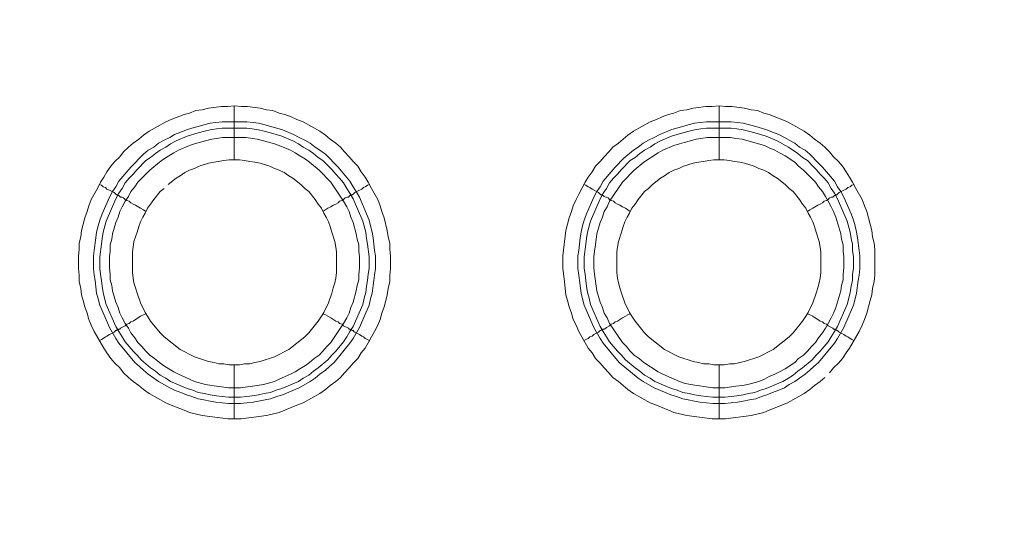
# Model space of a CAD drawing. Units: millimetres. Extents: x 1865 to 5909, y 3372 to 8467.
# Drawn here: x 4724 to 4816, y 7129 to 7175 of the extents above; entities that cross this region are included whole.
import ezdxf

# ---------------------------------------------------------------- set-up
doc = ezdxf.new("R2010")
doc.units = ezdxf.units.MM
doc.header["$LTSCALE"] = 0.5
doc.layers.get('0').update_dxf_attribs({"lineweight": 0})

msp = doc.modelspace()

# ---------------------------------------------------------------- linework, layer by layer
at = {"ltscale": 0.2}
for p, q in [((4744.028, 7161.694), (4744.028, 7166.706)), ((4789.062, 7161.694), (4789.062, 7166.706)), ((4742.922, 7165.232), (4745.207, 7165.232)), ((4787.882, 7165.232), (4790.167, 7165.232)), ((4744.028, 7142.678), (4744.028, 7137.667)), ((4789.062, 7142.678), (4789.062, 7137.667))]:
    msp.add_line(p, q, dxfattribs=at)
at = {"ltscale": 0.2, "flags": 128}
for points in [[(4744.691, 7137.667), (4743.438, 7137.667), (4741.08, 7137.961), (4739.9, 7138.256), (4739.385, 7138.477), (4738.205, 7138.92), (4737.689, 7139.141), (4736.142, 7140.025), (4735.626, 7140.394), (4735.183, 7140.762), (4734.667, 7141.131), (4734.225, 7141.499), (4733.783, 7141.941), (4733.414, 7142.384), (4732.972, 7142.826), (4732.604, 7143.268), (4732.235, 7143.784), (4731.94, 7144.226), (4731.056, 7145.774), (4730.761, 7146.364), (4730.54, 7146.88), (4730.393, 7147.469), (4730.171, 7148.059), (4730.024, 7148.649), (4729.877, 7149.165), (4729.803, 7149.754), (4729.655, 7150.418), (4729.655, 7151.007), (4729.582, 7151.597), (4729.582, 7152.776), (4729.655, 7153.366), (4729.655, 7153.955), (4729.803, 7154.545), (4729.877, 7155.135), (4730.171, 7156.314), (4730.393, 7156.904), (4730.54, 7157.419), (4730.761, 7158.009), (4731.351, 7159.041), (4731.646, 7159.631), (4731.94, 7160.073), (4732.235, 7160.589), (4732.604, 7161.105), (4732.972, 7161.547), (4733.414, 7161.989), (4733.783, 7162.431), (4734.225, 7162.874), (4734.667, 7163.242), (4735.183, 7163.611), (4735.626, 7163.979), (4736.142, 7164.348), (4737.689, 7165.232), (4738.205, 7165.453), (4739.385, 7165.896), (4739.9, 7166.043), (4740.49, 7166.264), (4741.08, 7166.338), (4741.669, 7166.485), (4742.849, 7166.633), (4743.438, 7166.633), (4744.028, 7166.706)], [(4744.028, 7166.706), (4744.691, 7166.633), (4745.281, 7166.633), (4746.46, 7166.485), (4747.05, 7166.338), (4747.639, 7166.264), (4748.229, 7166.043), (4748.745, 7165.896), (4749.335, 7165.674), (4749.851, 7165.453), (4750.44, 7165.232), (4751.988, 7164.348), (4752.504, 7163.979), (4752.946, 7163.611), (4753.462, 7163.242), (4753.904, 7162.874), (4754.273, 7162.431), (4754.715, 7161.989), (4755.084, 7161.547), (4755.526, 7161.105), (4755.821, 7160.589), (4756.189, 7160.073), (4756.484, 7159.631), (4756.779, 7159.041), (4757.369, 7158.009), (4757.59, 7157.419), (4757.737, 7156.904), (4757.958, 7156.314), (4758.253, 7155.135), (4758.327, 7154.545), (4758.474, 7153.955), (4758.474, 7153.366), (4758.548, 7152.776), (4758.548, 7151.597), (4758.474, 7151.007), (4758.474, 7150.418), (4758.327, 7149.754), (4758.253, 7149.165), (4758.106, 7148.649), (4757.958, 7148.059), (4757.737, 7147.469), (4757.59, 7146.88), (4757.369, 7146.364), (4757.074, 7145.774), (4756.189, 7144.226), (4755.821, 7143.784), (4755.526, 7143.268), (4755.084, 7142.826), (4754.715, 7142.384), (4754.273, 7141.941), (4753.904, 7141.499), (4753.462, 7141.131), (4752.946, 7140.762), (4752.504, 7140.394), (4751.988, 7140.025), (4750.44, 7139.141), (4749.851, 7138.92), (4749.335, 7138.698), (4748.745, 7138.477), (4748.229, 7138.256), (4747.05, 7137.961), (4744.691, 7137.667)], [(4789.651, 7137.667), (4788.398, 7137.667), (4786.04, 7137.961), (4784.86, 7138.256), (4784.345, 7138.477), (4783.755, 7138.698), (4783.239, 7138.92), (4782.649, 7139.141), (4781.101, 7140.025), (4780.586, 7140.394), (4779.701, 7141.131), (4779.185, 7141.499), (4778.817, 7141.941), (4778.374, 7142.384), (4778.006, 7142.826), (4777.564, 7143.268), (4777.269, 7143.784), (4776.9, 7144.226), (4776.016, 7145.774), (4775.795, 7146.364), (4775.5, 7146.88), (4775.353, 7147.469), (4775.131, 7148.059), (4774.984, 7148.649), (4774.837, 7149.165), (4774.763, 7149.754), (4774.689, 7150.418), (4774.542, 7151.597), (4774.542, 7152.776), (4774.837, 7155.135), (4775.131, 7156.314), (4775.353, 7156.904), (4775.5, 7157.419), (4775.795, 7158.009), (4776.016, 7158.525), (4776.311, 7159.041), (4776.605, 7159.631), (4776.9, 7160.073), (4777.269, 7160.589), (4777.564, 7161.105), (4778.006, 7161.547), (4778.374, 7161.989), (4778.817, 7162.431), (4779.185, 7162.874), (4779.701, 7163.242), (4780.586, 7163.979), (4781.101, 7164.348), (4782.649, 7165.232), (4783.239, 7165.453), (4783.755, 7165.674), (4784.345, 7165.896), (4784.86, 7166.043), (4785.45, 7166.264), (4786.04, 7166.338), (4786.629, 7166.485), (4787.809, 7166.633), (4788.398, 7166.633), (4789.062, 7166.706)], [(4789.062, 7166.706), (4789.651, 7166.633), (4790.241, 7166.633), (4791.42, 7166.485), (4792.01, 7166.338), (4792.599, 7166.264), (4793.189, 7166.043), (4793.705, 7165.896), (4794.884, 7165.453), (4795.4, 7165.232), (4796.948, 7164.348), (4797.464, 7163.979), (4797.906, 7163.611), (4798.422, 7163.242), (4798.864, 7162.874), (4799.307, 7162.431), (4799.675, 7161.989), (4800.117, 7161.547), (4800.486, 7161.105), (4800.854, 7160.589), (4801.149, 7160.073), (4801.444, 7159.631), (4801.739, 7159.041), (4802.329, 7158.009), (4802.55, 7157.419), (4802.771, 7156.904), (4803.213, 7155.135), (4803.287, 7154.545), (4803.434, 7153.955), (4803.508, 7153.366), (4803.508, 7151.007), (4803.434, 7150.418), (4803.287, 7149.754), (4803.213, 7149.165), (4803.066, 7148.649), (4802.771, 7147.469), (4802.55, 7146.88), (4802.329, 7146.364), (4802.034, 7145.774), (4801.149, 7144.226), (4800.854, 7143.784), (4800.486, 7143.268), (4800.117, 7142.826), (4799.675, 7142.384), (4799.307, 7141.941)], [(4745.207, 7165.232), (4745.797, 7165.158), (4746.313, 7165.085), (4746.902, 7164.937), (4747.418, 7164.79), (4748.008, 7164.643), (4748.524, 7164.495), (4749.556, 7164.053), (4750.072, 7163.758), (4750.588, 7163.537), (4751.104, 7163.242), (4751.546, 7162.874), (4751.988, 7162.579), (4752.504, 7162.21), (4753.683, 7161.031), (4754.789, 7159.704), (4755.084, 7159.188), (4755.378, 7158.746), (4755.673, 7158.23), (4756.337, 7156.682), (4756.558, 7156.093), (4756.705, 7155.577), (4756.853, 7154.987), (4756.926, 7154.471), (4757.074, 7153.292), (4757.147, 7152.776), (4757.147, 7151.597), (4757.074, 7151.007), (4757, 7150.491), (4756.853, 7149.312), (4756.705, 7148.796), (4756.558, 7148.206), (4755.673, 7146.143), (4755.084, 7145.111), (4754.789, 7144.669), (4753.315, 7142.9), (4752.873, 7142.531), (4752.504, 7142.163), (4751.988, 7141.794), (4751.546, 7141.426), (4751.104, 7141.131), (4750.072, 7140.541), (4748.524, 7139.878), (4748.008, 7139.73), (4747.418, 7139.509), (4746.902, 7139.435), (4746.313, 7139.288), (4745.797, 7139.214), (4744.618, 7139.067), (4743.512, 7139.067), (4742.333, 7139.214), (4741.817, 7139.288), (4741.227, 7139.435), (4740.711, 7139.509), (4740.122, 7139.73), (4739.606, 7139.878), (4739.09, 7140.099), (4738.5, 7140.32), (4738.058, 7140.541), (4737.026, 7141.131), (4736.584, 7141.426), (4736.068, 7141.794), (4735.626, 7142.163), (4735.257, 7142.531), (4734.815, 7142.9), (4733.341, 7144.669), (4733.046, 7145.111), (4732.456, 7146.143), (4731.572, 7148.206), (4731.424, 7148.796), (4731.277, 7149.312), (4731.13, 7150.491), (4731.056, 7151.007), (4730.982, 7151.597), (4730.982, 7152.776), (4731.056, 7153.292), (4731.203, 7154.471), (4731.277, 7154.987), (4731.424, 7155.577), (4731.572, 7156.093), (4731.793, 7156.682), (4732.456, 7158.23), (4732.751, 7158.746), (4733.046, 7159.188), (4733.341, 7159.704), (4734.446, 7161.031), (4735.626, 7162.21), (4736.068, 7162.579), (4736.584, 7162.874), (4737.026, 7163.242), (4737.542, 7163.537), (4738.058, 7163.758), (4738.5, 7164.053), (4739.09, 7164.274), (4739.606, 7164.495), (4740.122, 7164.643), (4740.711, 7164.79), (4741.227, 7164.937), (4741.817, 7165.085), (4742.333, 7165.158), (4742.922, 7165.232)], [(4745.207, 7164.643), (4742.922, 7164.643), (4742.406, 7164.569), (4741.817, 7164.495), (4741.301, 7164.348), (4740.711, 7164.2), (4739.679, 7163.905), (4738.647, 7163.463), (4738.132, 7163.168), (4737.689, 7162.874), (4737.173, 7162.579), (4736.731, 7162.284), (4736.289, 7161.915), (4735.847, 7161.621), (4735.036, 7160.81), (4734.667, 7160.368), (4734.299, 7159.999), (4733.93, 7159.557), (4733.636, 7159.041), (4733.341, 7158.599), (4733.046, 7158.083), (4732.161, 7156.019), (4731.867, 7154.987), (4731.793, 7154.398), (4731.719, 7153.882), (4731.572, 7152.702), (4731.572, 7151.597), (4731.646, 7151.081), (4731.719, 7150.491), (4731.793, 7149.975), (4731.867, 7149.386), (4732.014, 7148.87), (4732.161, 7148.28), (4733.046, 7146.216), (4733.341, 7145.774), (4733.636, 7145.258), (4733.93, 7144.816), (4734.667, 7143.931), (4735.036, 7143.563), (4735.404, 7143.121), (4736.289, 7142.384), (4736.731, 7142.089), (4737.173, 7141.72), (4737.689, 7141.426), (4738.132, 7141.131), (4739.679, 7140.467), (4740.195, 7140.32), (4740.711, 7140.099), (4741.301, 7140.025), (4741.817, 7139.878), (4742.406, 7139.804), (4742.922, 7139.73), (4743.512, 7139.657), (4744.618, 7139.657)], [(4745.207, 7164.643), (4745.723, 7164.569), (4746.313, 7164.495), (4746.829, 7164.348), (4747.418, 7164.2), (4748.45, 7163.905), (4749.482, 7163.463), (4749.998, 7163.168), (4750.44, 7162.874), (4750.956, 7162.579), (4751.398, 7162.284), (4751.841, 7161.915), (4752.283, 7161.621), (4752.725, 7161.178), (4753.094, 7160.81), (4753.462, 7160.368), (4753.831, 7159.999), (4754.199, 7159.557), (4754.494, 7159.041), (4754.789, 7158.599), (4755.084, 7158.083), (4755.968, 7156.019), (4756.263, 7154.987), (4756.337, 7154.398), (4756.41, 7153.882), (4756.558, 7152.702), (4756.558, 7151.597), (4756.484, 7151.081), (4756.41, 7150.491), (4756.337, 7149.975), (4756.263, 7149.386), (4756.116, 7148.87), (4755.968, 7148.28), (4755.084, 7146.216), (4754.789, 7145.774), (4754.494, 7145.258), (4754.199, 7144.816), (4753.462, 7143.931), (4753.094, 7143.563), (4752.725, 7143.121), (4751.841, 7142.384), (4751.398, 7142.089), (4750.956, 7141.72), (4750.44, 7141.426), (4749.998, 7141.131), (4748.45, 7140.467), (4747.934, 7140.32), (4747.418, 7140.099), (4746.829, 7140.025), (4746.313, 7139.878), (4745.723, 7139.804), (4745.207, 7139.73), (4744.618, 7139.657)], [(4790.167, 7165.232), (4790.757, 7165.158), (4791.273, 7165.085), (4792.452, 7164.79), (4793.484, 7164.495), (4794, 7164.274), (4794.589, 7164.053), (4795.105, 7163.758), (4795.548, 7163.537), (4796.064, 7163.242), (4796.506, 7162.874), (4797.022, 7162.579), (4797.464, 7162.21), (4798.275, 7161.4), (4798.643, 7161.031), (4799.749, 7159.704), (4800.044, 7159.188), (4800.338, 7158.746), (4800.633, 7158.23), (4801.297, 7156.682), (4801.518, 7156.093), (4801.665, 7155.577), (4801.813, 7154.987), (4801.886, 7154.471), (4802.034, 7153.292), (4802.107, 7152.776), (4802.107, 7151.597), (4802.034, 7151.007), (4801.96, 7150.491), (4801.813, 7149.312), (4801.665, 7148.796), (4801.518, 7148.206), (4800.633, 7146.143), (4800.044, 7145.111), (4799.749, 7144.669), (4798.275, 7142.9), (4797.833, 7142.531), (4797.464, 7142.163), (4797.022, 7141.794), (4796.506, 7141.426), (4796.064, 7141.131), (4795.548, 7140.836), (4795.105, 7140.541), (4794.589, 7140.32), (4794, 7140.099), (4793.484, 7139.878), (4792.968, 7139.73), (4792.452, 7139.509), (4791.862, 7139.435), (4791.273, 7139.288), (4790.757, 7139.214), (4789.578, 7139.067), (4788.472, 7139.067), (4787.293, 7139.214), (4786.777, 7139.288), (4786.187, 7139.435), (4785.671, 7139.509), (4785.082, 7139.73), (4784.566, 7139.878), (4783.018, 7140.541), (4781.986, 7141.131), (4781.544, 7141.426), (4779.775, 7142.9), (4778.301, 7144.669), (4778.006, 7145.111), (4777.416, 7146.143), (4776.532, 7148.206), (4776.384, 7148.796), (4776.237, 7149.312), (4776.09, 7150.491), (4776.016, 7151.007), (4775.942, 7151.597), (4775.942, 7152.776), (4776.016, 7153.292), (4776.163, 7154.471), (4776.237, 7154.987), (4776.384, 7155.577), (4776.532, 7156.093), (4776.753, 7156.682), (4777.416, 7158.23), (4777.711, 7158.746), (4778.006, 7159.188), (4778.301, 7159.704), (4779.406, 7161.031), (4780.217, 7161.842), (4781.101, 7162.579), (4781.544, 7162.874), (4781.986, 7163.242), (4782.502, 7163.537), (4783.018, 7163.758), (4783.534, 7164.053), (4784.566, 7164.495), (4785.082, 7164.643), (4785.671, 7164.79), (4786.187, 7164.937), (4786.777, 7165.085), (4787.293, 7165.158), (4787.882, 7165.232)], [(4790.167, 7164.643), (4787.882, 7164.643), (4787.366, 7164.569), (4786.777, 7164.495), (4786.261, 7164.348), (4785.671, 7164.2), (4784.639, 7163.905), (4783.607, 7163.463), (4783.092, 7163.168), (4782.649, 7162.874), (4782.133, 7162.579), (4781.691, 7162.284), (4781.249, 7161.915), (4780.807, 7161.621), (4779.996, 7160.81), (4779.627, 7160.368), (4779.259, 7159.999), (4778.89, 7159.557), (4778.596, 7159.041), (4778.301, 7158.599), (4778.006, 7158.083), (4777.121, 7156.019), (4776.827, 7154.987), (4776.753, 7154.398), (4776.679, 7153.882), (4776.532, 7152.702), (4776.532, 7151.597), (4776.605, 7151.081), (4776.679, 7150.491), (4776.753, 7149.975), (4776.827, 7149.386), (4776.974, 7148.87), (4777.121, 7148.28), (4778.006, 7146.216), (4778.301, 7145.774), (4778.596, 7145.258), (4778.89, 7144.816), (4779.627, 7143.931), (4779.996, 7143.563), (4780.364, 7143.121), (4781.249, 7142.384), (4781.691, 7142.089), (4782.133, 7141.72), (4782.649, 7141.426), (4783.092, 7141.131), (4784.639, 7140.467), (4785.155, 7140.32), (4785.671, 7140.099), (4786.261, 7140.025), (4786.777, 7139.878), (4787.366, 7139.804), (4787.882, 7139.73), (4788.472, 7139.657), (4789.578, 7139.657)], [(4790.167, 7164.643), (4790.683, 7164.569), (4791.273, 7164.495), (4791.789, 7164.348), (4792.378, 7164.2), (4793.41, 7163.905), (4794.442, 7163.463), (4795.474, 7162.874), (4796.358, 7162.284), (4796.801, 7161.915), (4797.243, 7161.621), (4797.685, 7161.178), (4798.054, 7160.81), (4798.422, 7160.368), (4798.791, 7159.999), (4799.159, 7159.557), (4799.454, 7159.041), (4799.749, 7158.599), (4800.044, 7158.083), (4800.928, 7156.019), (4801.223, 7154.987), (4801.297, 7154.398), (4801.444, 7153.882), (4801.444, 7153.292), (4801.518, 7152.702), (4801.518, 7151.597), (4801.444, 7151.081), (4801.444, 7150.491), (4801.297, 7149.975), (4801.223, 7149.386), (4801.076, 7148.87), (4800.928, 7148.28), (4800.044, 7146.216), (4799.749, 7145.774), (4799.454, 7145.258), (4799.159, 7144.816), (4798.422, 7143.931), (4798.054, 7143.563), (4797.685, 7143.121), (4796.801, 7142.384), (4796.358, 7142.089), (4795.916, 7141.72), (4795.474, 7141.426), (4794.958, 7141.131), (4793.41, 7140.467), (4792.894, 7140.32), (4792.378, 7140.099), (4791.789, 7140.025), (4791.273, 7139.878), (4790.683, 7139.804), (4790.167, 7139.73), (4789.578, 7139.657)], [(4745.134, 7163.758), (4742.996, 7163.758), (4741.964, 7163.611), (4741.375, 7163.463), (4740.343, 7163.168), (4739.9, 7163.021), (4738.869, 7162.579), (4738.426, 7162.358), (4737.984, 7162.063), (4737.468, 7161.768), (4737.1, 7161.473), (4736.215, 7160.736), (4735.11, 7159.631), (4734.815, 7159.188), (4734.446, 7158.746), (4734.225, 7158.304), (4733.93, 7157.862), (4733.636, 7157.346), (4733.414, 7156.904), (4733.267, 7156.388), (4733.046, 7155.872), (4732.751, 7154.84), (4732.677, 7154.324), (4732.53, 7153.808), (4732.53, 7153.218), (4732.456, 7152.702), (4732.456, 7151.67), (4732.53, 7151.081), (4732.53, 7150.565), (4732.677, 7150.049), (4732.751, 7149.533), (4733.046, 7148.501), (4733.267, 7147.985), (4733.414, 7147.469), (4733.636, 7147.027), (4733.93, 7146.511), (4734.225, 7146.069), (4734.446, 7145.627), (4734.815, 7145.184), (4735.11, 7144.742), (4735.478, 7144.374), (4735.847, 7143.931), (4736.215, 7143.563), (4736.657, 7143.268), (4737.1, 7142.9), (4737.468, 7142.605), (4737.984, 7142.31), (4738.426, 7142.015), (4738.869, 7141.794), (4739.9, 7141.352), (4740.343, 7141.131), (4741.375, 7140.836), (4741.964, 7140.762), (4743.512, 7140.541), (4744.618, 7140.541), (4746.165, 7140.762), (4746.755, 7140.836), (4747.787, 7141.131), (4748.229, 7141.352), (4749.261, 7141.794), (4749.703, 7142.015), (4750.145, 7142.31), (4750.661, 7142.605), (4751.03, 7142.9), (4751.472, 7143.268), (4751.914, 7143.563), (4752.283, 7143.931), (4752.651, 7144.374), (4753.02, 7144.742), (4754.199, 7146.511), (4754.494, 7147.027), (4754.715, 7147.469), (4754.863, 7147.985), (4755.084, 7148.501), (4755.378, 7149.533), (4755.452, 7150.049), (4755.6, 7150.565), (4755.6, 7151.081), (4755.673, 7151.67), (4755.673, 7152.702), (4755.6, 7153.218), (4755.6, 7153.808), (4755.452, 7154.324), (4755.378, 7154.84), (4755.084, 7155.872), (4754.863, 7156.388), (4754.715, 7156.904), (4754.494, 7157.346), (4754.199, 7157.862), (4753.02, 7159.631), (4751.914, 7160.736), (4751.03, 7161.473), (4750.661, 7161.768), (4750.145, 7162.063), (4749.703, 7162.358), (4749.261, 7162.579), (4748.229, 7163.021), (4747.787, 7163.168), (4746.755, 7163.463), (4746.165, 7163.611), (4745.134, 7163.758)], [(4790.093, 7163.758), (4787.956, 7163.758), (4786.924, 7163.611), (4786.408, 7163.463), (4785.819, 7163.316), (4785.376, 7163.168), (4784.86, 7163.021), (4783.829, 7162.579), (4783.386, 7162.358), (4782.06, 7161.473), (4781.175, 7160.736), (4780.07, 7159.631), (4778.89, 7157.862), (4778.669, 7157.346), (4778.374, 7156.904), (4778.227, 7156.388), (4778.006, 7155.872), (4777.711, 7154.84), (4777.564, 7153.808), (4777.49, 7153.218), (4777.416, 7152.702), (4777.416, 7151.67), (4777.49, 7151.081), (4777.711, 7149.533), (4778.006, 7148.501), (4778.227, 7147.985), (4778.374, 7147.469), (4778.669, 7147.027), (4778.89, 7146.511), (4780.07, 7144.742), (4780.438, 7144.374), (4780.807, 7143.931), (4781.175, 7143.563), (4781.617, 7143.268), (4782.06, 7142.9), (4783.386, 7142.015), (4783.829, 7141.794), (4785.376, 7141.131), (4785.819, 7140.983), (4786.408, 7140.836), (4788.472, 7140.541), (4789.578, 7140.541), (4790.609, 7140.688), (4791.199, 7140.762), (4791.715, 7140.836), (4792.747, 7141.131), (4793.263, 7141.352), (4793.705, 7141.573), (4794.221, 7141.794), (4794.663, 7142.015), (4795.179, 7142.31), (4796.064, 7142.9), (4796.432, 7143.268), (4796.874, 7143.563), (4797.243, 7143.931), (4797.611, 7144.374), (4797.98, 7144.742), (4798.275, 7145.184), (4798.643, 7145.627), (4798.938, 7146.069), (4799.159, 7146.511), (4799.454, 7147.027), (4799.675, 7147.469), (4799.896, 7147.985), (4800.338, 7149.533), (4800.412, 7150.049), (4800.56, 7150.565), (4800.56, 7151.081), (4800.633, 7151.67), (4800.633, 7152.702), (4800.56, 7153.218), (4800.56, 7153.808), (4800.412, 7154.324), (4800.338, 7154.84), (4799.896, 7156.388), (4799.675, 7156.904), (4799.454, 7157.346), (4799.159, 7157.862), (4798.938, 7158.304), (4798.643, 7158.746), (4798.275, 7159.188), (4797.98, 7159.631), (4797.611, 7159.999), (4797.243, 7160.368), (4796.874, 7160.736), (4796.432, 7161.105), (4796.064, 7161.473), (4795.179, 7162.063), (4794.663, 7162.358), (4794.221, 7162.579), (4793.705, 7162.8), (4793.263, 7163.021), (4791.199, 7163.611), (4790.609, 7163.684), (4790.093, 7163.758)], [(4744.544, 7161.694), (4743.586, 7161.694), (4743.07, 7161.621), (4742.185, 7161.473), (4741.669, 7161.4), (4740.785, 7161.105), (4740.343, 7160.884), (4739.9, 7160.736), (4739.458, 7160.515), (4739.016, 7160.22), (4738.647, 7159.999), (4737.91, 7159.409)], [(4744.544, 7142.678), (4744.986, 7142.752), (4745.502, 7142.752), (4745.944, 7142.9), (4746.46, 7142.973), (4747.787, 7143.416), (4749.114, 7144.079), (4750.588, 7145.258), (4750.956, 7145.627), (4751.841, 7146.732), (4752.135, 7147.174), (4752.357, 7147.543), (4752.799, 7148.427), (4753.094, 7149.312), (4753.241, 7149.828), (4753.388, 7150.27), (4753.462, 7150.712), (4753.536, 7151.228), (4753.536, 7153.145), (4753.462, 7153.587), (4753.388, 7154.103), (4753.094, 7154.987), (4752.946, 7155.503), (4752.799, 7155.945), (4752.578, 7156.388), (4752.357, 7156.756), (4752.135, 7157.198), (4751.841, 7157.567), (4751.546, 7158.009), (4750.956, 7158.746), (4750.588, 7159.041), (4750.219, 7159.409), (4749.482, 7159.999), (4749.114, 7160.22), (4748.671, 7160.515), (4748.229, 7160.736), (4747.787, 7160.884), (4747.345, 7161.105), (4746.46, 7161.4), (4745.944, 7161.473), (4745.502, 7161.547), (4744.986, 7161.621), (4744.544, 7161.694)], [(4789.504, 7161.694), (4788.546, 7161.694), (4788.103, 7161.621), (4787.588, 7161.547), (4787.145, 7161.473), (4786.629, 7161.4), (4785.745, 7161.105), (4785.303, 7160.884), (4784.86, 7160.736), (4784.418, 7160.515), (4783.976, 7160.22), (4783.607, 7159.999), (4782.87, 7159.409), (4782.502, 7159.041), (4782.133, 7158.746), (4781.544, 7158.009), (4781.249, 7157.567), (4780.954, 7157.198), (4780.733, 7156.756), (4780.512, 7156.388), (4780.291, 7155.945), (4780.143, 7155.503), (4779.996, 7154.987), (4779.701, 7154.103), (4779.627, 7153.587), (4779.554, 7153.145), (4779.554, 7151.228), (4779.627, 7150.712), (4779.701, 7150.27), (4779.849, 7149.828), (4779.996, 7149.312), (4780.291, 7148.427), (4780.733, 7147.543), (4780.954, 7147.174), (4781.249, 7146.732), (4782.133, 7145.627), (4782.502, 7145.258), (4783.976, 7144.079), (4785.303, 7143.416), (4786.629, 7142.973), (4787.145, 7142.9), (4787.588, 7142.752), (4788.103, 7142.752), (4788.546, 7142.678), (4789.504, 7142.678)], [(4789.504, 7142.678), (4790.02, 7142.752), (4790.462, 7142.752), (4790.978, 7142.9), (4791.42, 7142.973), (4792.747, 7143.416), (4794.074, 7144.079), (4795.548, 7145.258), (4795.916, 7145.627), (4796.801, 7146.732), (4797.095, 7147.174), (4797.317, 7147.543), (4797.759, 7148.427), (4798.054, 7149.312), (4798.201, 7149.828), (4798.348, 7150.27), (4798.422, 7150.712), (4798.496, 7151.228), (4798.496, 7153.145), (4798.422, 7153.587), (4798.348, 7154.103), (4798.054, 7154.987), (4797.906, 7155.503), (4797.759, 7155.945), (4797.538, 7156.388), (4797.317, 7156.756), (4797.095, 7157.198), (4796.801, 7157.567), (4796.506, 7158.009), (4795.916, 7158.746), (4795.548, 7159.041), (4795.179, 7159.409), (4794.442, 7159.999), (4794.074, 7160.22), (4793.631, 7160.515), (4793.189, 7160.736), (4792.747, 7160.884), (4792.305, 7161.105), (4791.42, 7161.4), (4790.978, 7161.473), (4790.462, 7161.547), (4790.02, 7161.621), (4789.504, 7161.694)], [(4731.498, 7159.409), (4731.719, 7159.336), (4731.867, 7159.188), (4732.088, 7159.115), (4732.235, 7158.967), (4732.456, 7158.894), (4732.898, 7158.672), (4732.972, 7158.599), (4733.046, 7158.525), (4733.12, 7158.451), (4733.267, 7158.451), (4733.267, 7158.378), (4733.341, 7158.378), (4733.414, 7158.304), (4733.488, 7158.23), (4733.636, 7158.23), (4733.783, 7158.157), (4733.93, 7158.009), (4734.078, 7157.935), (4734.299, 7157.862), (4734.446, 7157.714), (4734.667, 7157.567), (4734.889, 7157.493), (4735.331, 7157.198), (4735.626, 7157.051), (4735.847, 7156.904)], [(4737.542, 7159.041), (4737.173, 7158.746), (4736.584, 7158.009), (4736.289, 7157.567), (4735.994, 7157.198), (4735.773, 7156.756), (4735.552, 7156.388), (4735.331, 7155.945), (4735.183, 7155.503), (4735.036, 7154.987), (4734.741, 7154.103), (4734.667, 7153.587), (4734.594, 7153.145), (4734.594, 7151.228), (4734.667, 7150.712), (4734.741, 7150.27), (4734.889, 7149.828), (4735.036, 7149.312), (4735.331, 7148.427), (4735.773, 7147.543), (4735.994, 7147.174), (4736.289, 7146.732), (4737.173, 7145.627), (4737.542, 7145.258), (4739.016, 7144.079), (4740.343, 7143.416), (4741.669, 7142.973), (4742.185, 7142.9), (4742.628, 7142.752), (4743.07, 7142.752), (4743.586, 7142.678), (4744.544, 7142.678)], [(4756.631, 7159.409), (4756.41, 7159.336), (4756.189, 7159.188), (4756.042, 7159.115), (4755.894, 7158.967), (4755.673, 7158.894), (4755.231, 7158.672), (4755.01, 7158.451), (4754.863, 7158.451), (4754.863, 7158.378), (4754.789, 7158.378), (4754.641, 7158.23), (4754.494, 7158.23), (4754.347, 7158.157), (4754.199, 7158.009), (4754.052, 7157.935), (4753.831, 7157.862), (4753.683, 7157.714), (4753.462, 7157.567), (4753.241, 7157.493), (4753.02, 7157.346), (4752.725, 7157.198), (4752.283, 7156.904)], [(4776.458, 7159.409), (4776.679, 7159.336), (4776.9, 7159.188), (4777.048, 7159.115), (4777.269, 7158.967), (4777.858, 7158.672), (4778.08, 7158.451), (4778.227, 7158.451), (4778.227, 7158.378), (4778.301, 7158.378), (4778.374, 7158.304), (4778.522, 7158.23), (4778.596, 7158.23), (4778.743, 7158.157), (4778.89, 7158.009), (4779.038, 7157.935), (4779.259, 7157.862), (4779.406, 7157.714), (4779.627, 7157.567), (4779.849, 7157.493), (4780.07, 7157.346), (4780.364, 7157.198), (4780.807, 7156.904)], [(4801.591, 7159.409), (4801.37, 7159.336), (4801.223, 7159.188), (4801.002, 7159.115), (4800.854, 7158.967), (4800.633, 7158.894), (4800.191, 7158.672), (4799.97, 7158.451), (4799.823, 7158.451), (4799.823, 7158.378), (4799.749, 7158.378), (4799.601, 7158.23), (4799.454, 7158.23), (4799.307, 7158.157), (4799.159, 7158.009), (4799.012, 7157.935), (4798.791, 7157.862), (4798.643, 7157.714), (4798.422, 7157.567), (4798.201, 7157.493), (4797.759, 7157.198), (4797.464, 7157.051), (4797.243, 7156.904)], [(4731.498, 7144.89), (4731.719, 7145.037), (4731.867, 7145.111), (4732.088, 7145.258), (4732.235, 7145.332), (4732.456, 7145.479), (4732.898, 7145.7), (4733.046, 7145.848), (4733.12, 7145.848), (4733.193, 7145.922), (4733.267, 7145.922), (4733.341, 7145.995), (4733.414, 7145.995), (4733.488, 7146.069), (4733.93, 7146.29), (4734.078, 7146.437), (4734.299, 7146.511), (4734.446, 7146.659), (4734.667, 7146.732), (4735.331, 7147.174), (4735.626, 7147.322), (4735.847, 7147.396)], [(4756.631, 7144.89), (4756.41, 7145.037), (4756.189, 7145.111), (4756.042, 7145.258), (4755.894, 7145.332), (4755.673, 7145.479), (4755.231, 7145.7), (4755.157, 7145.774), (4755.084, 7145.848), (4755.01, 7145.848), (4754.936, 7145.922), (4754.863, 7145.922), (4754.789, 7145.995), (4754.715, 7145.995), (4754.641, 7146.069), (4754.199, 7146.29), (4754.052, 7146.437), (4753.831, 7146.511), (4753.683, 7146.659), (4753.462, 7146.732), (4753.02, 7147.027), (4752.725, 7147.174), (4752.504, 7147.322), (4752.283, 7147.396)], [(4776.458, 7144.89), (4776.679, 7145.037), (4776.9, 7145.111), (4777.048, 7145.258), (4777.269, 7145.332), (4777.416, 7145.479), (4777.858, 7145.7), (4778.006, 7145.848), (4778.08, 7145.848), (4778.153, 7145.922), (4778.227, 7145.922), (4778.301, 7145.995), (4778.374, 7145.995), (4778.522, 7146.069), (4778.596, 7146.143), (4778.89, 7146.29), (4779.038, 7146.437), (4779.259, 7146.511), (4779.406, 7146.659), (4779.627, 7146.732), (4780.07, 7147.027), (4780.364, 7147.174), (4780.586, 7147.322), (4780.807, 7147.396)], [(4801.591, 7144.89), (4801.37, 7145.037), (4801.223, 7145.111), (4801.002, 7145.258), (4800.854, 7145.332), (4800.633, 7145.479), (4800.191, 7145.7), (4800.117, 7145.774), (4800.044, 7145.848), (4799.97, 7145.848), (4799.896, 7145.922), (4799.823, 7145.922), (4799.749, 7145.995), (4799.675, 7145.995), (4799.601, 7146.069), (4799.159, 7146.29), (4799.012, 7146.437), (4798.791, 7146.511), (4798.643, 7146.659), (4798.422, 7146.732), (4797.759, 7147.174), (4797.464, 7147.322), (4797.243, 7147.396)], [(4798.864, 7141.499), (4798.422, 7141.131), (4797.906, 7140.762), (4797.464, 7140.394), (4796.948, 7140.025), (4795.4, 7139.141), (4794.884, 7138.92), (4793.705, 7138.477), (4793.189, 7138.256), (4792.01, 7137.961), (4789.651, 7137.667)]]:
    msp.add_lwpolyline(points, dxfattribs=at)
at = {"ltscale": 0.2}
msp.add_circle((5148.778, 7132.176), 715, dxfattribs=at)

doc.saveas('drawing.dxf')
